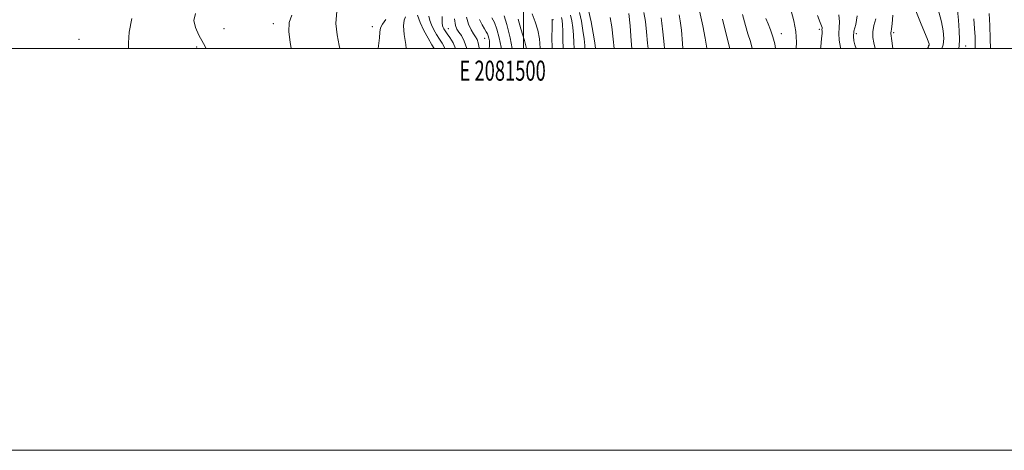
# Model space of a CAD drawing. Extents: x 2079800 to 2082700, y 314800 to 317700.
# Drawn here: x 2081249 to 2081739, y 314800 to 315014 of the extents above; entities that cross this region are included whole.
import ezdxf
from ezdxf.enums import TextEntityAlignment as Align

# ---------------------------------------------------------------- set-up
doc = ezdxf.new("R2010")
doc.units = 0
doc.header["$MEASUREMENT"] = 0
for name, color, linetype, lineweight in [('32000', 7, 'Continuous', 0), ('32001', 7, 'Continuous', 0), ('DTM SPOT ELEVATION', 2, 'Continuous', 13), ('INDEX CONTOUR', 41, 'Continuous', 13), ('INTERMEDIATE CONTOUR', 44, 'Continuous', 0)]:
    doc.layers.add(name, color=color, linetype=linetype, lineweight=lineweight)
doc.styles.add('Style-WORKING', font='WORKING.shx')

msp = doc.modelspace()

# ---------------------------------------------------------------- linework, layer by layer
at = {"layer": '32000', "flags": 128}
for points in [[(2079800, 314800), (2082700, 314800), (2082700, 317700), (2079800, 317700), (2079800, 314800)], [(2080000, 315000), (2082500, 315000), (2082500, 317500), (2080000, 317500), (2080000, 315000)], [(2081500, 315000), (2081500, 317500)]]:
    msp.add_lwpolyline(points, dxfattribs=at)
at = {"layer": 'DTM SPOT ELEVATION'}
for p in [(2081514.66, 315014.32, 1273.9), (2081350.85, 315009.91, 1303.4), (2081375.48, 315012.33, 1302.6), (2081424.79, 315010.89, 1298.6), (2081462.58, 315009.97, 1289.1), (2081647.42, 315009.58, 1244.3), (2081684.36, 315007.93, 1235.7), (2081278.64, 315004.58, 1307.6), (2081480.72, 315005.06, 1284.8), (2081628.42, 315007.37, 1247.3), (2081665.76, 315007.39, 1239.4), (2081337.38, 315000.83, 1304.2), (2081701.83, 315001.36, 1234.1), (2081720.19, 315001.24, 1229.3)]:
    msp.add_point(p, dxfattribs=at)
at = {"layer": 'INDEX CONTOUR'}
for points in [[(2081408.529, 315000, 1300), (2081408.294, 315001.593, 1300), (2081407.271, 315006.816, 1300), (2081406.592, 315012.454, 1300), (2081407.121, 315018.533, 1300)], [(2081562.056, 315000, 1260), (2081561.791, 315002.71, 1260), (2081561.3, 315008.272, 1260), (2081560.743, 315013.479, 1260), (2081559.958, 315017.927, 1260)], [(2081716.775, 315000, 1230), (2081716.974, 315001.485, 1230), (2081717.072, 315004.333, 1230), (2081716.92, 315008.872, 1230), (2081716.567, 315014.194, 1230), (2081716.107, 315019.032, 1230)], [(2081466.148, 315000, 1290), (2081465.044, 315002.815, 1290), (2081463.417, 315005.546, 1290), (2081462.004, 315007.407, 1290), (2081461.012, 315008.755, 1290), (2081460.385, 315009.758, 1290), (2081459.999, 315010.535, 1290), (2081459.748, 315011.328, 1290), (2081459.58, 315012.872, 1290), (2081459.462, 315016.023, 1290)], [(2081494.442, 315000, 1280), (2081493.403, 315005.37, 1280), (2081491.795, 315011.934, 1280), (2081490.415, 315016.308, 1280)], [(2081525.26, 315000, 1270), (2081525.084, 315002.943, 1270), (2081524.904, 315006.81, 1270), (2081524.565, 315010.451, 1270), (2081524.064, 315013.789, 1270), (2081523.458, 315016.685, 1270)], [(2081613.965, 315000, 1250), (2081613.003, 315003.589, 1250), (2081611.819, 315007.289, 1250), (2081610.505, 315011.541, 1250), (2081609.045, 315017.005, 1250)], [(2081665.677, 315000, 1240), (2081665.071, 315001.775, 1240), (2081664.5, 315003.866, 1240), (2081664.278, 315006.085, 1240), (2081664.588, 315008.722, 1240), (2081665.449, 315012.058, 1240), (2081666.22, 315016.327, 1240)]]:
    msp.add_polyline3d(points, dxfattribs=at)
at = {"layer": 'INTERMEDIATE CONTOUR'}
for points in [[(2081591.358, 315000, 1254), (2081591.338, 315000.155, 1254), (2081590.557, 315005.248, 1254), (2081589.374, 315011.239, 1254), (2081586.526, 315024.264, 1254)], [(2081708.374, 315000, 1232), (2081708.935, 315001.795, 1232), (2081709.315, 315004.995, 1232), (2081709.068, 315008.769, 1232), (2081708.184, 315013.366, 1232), (2081705.233, 315024.636, 1232)], [(2081342.009, 315000, 1304), (2081340.673, 315002.556, 1304), (2081338.413, 315006.643, 1304), (2081336.661, 315010.442, 1304), (2081335.973, 315014.024, 1304), (2081336.755, 315017.411, 1304)], [(2081530.626, 315000, 1268), (2081530.497, 315001.474, 1268), (2081530.199, 315004.851, 1268), (2081529.656, 315009.028, 1268), (2081528.888, 315013.587, 1268), (2081527.969, 315017.898, 1268)], [(2081535.903, 315000, 1266), (2081535.897, 315000.048, 1266), (2081535.494, 315002.892, 1266), (2081534.748, 315007.605, 1266), (2081533.711, 315013.386, 1266), (2081532.481, 315019.111, 1266)], [(2081554.002, 315000, 1262), (2081553.717, 315003.889, 1262), (2081553.153, 315011.237, 1262), (2081552.56, 315017.458, 1262)], [(2081635.861, 315000, 1246), (2081635.915, 315003.105, 1246), (2081635.599, 315008.417, 1246), (2081634.683, 315013.785, 1246), (2081633.378, 315018.85, 1246)], [(2081701.236, 315000, 1234), (2081701.776, 315000.918, 1234), (2081702.087, 315001.748, 1234), (2081702.008, 315002.316, 1234), (2081701.724, 315003.192, 1234), (2081701.062, 315004.942, 1234), (2081699.757, 315008.135, 1234), (2081697.699, 315013.042, 1234), (2081695.398, 315018.754, 1234)], [(2081303.339, 315000, 1306), (2081303.301, 315002.774, 1306), (2081303.739, 315008.079, 1306), (2081304.946, 315014.929, 1306)], [(2081384.373, 315000, 1302), (2081383.837, 315003.108, 1302), (2081383.21, 315008.327, 1302), (2081383.378, 315012.974, 1302), (2081384.676, 315016.55, 1302)], [(2081427.65, 315000, 1298), (2081427.846, 315001.309, 1298), (2081428.336, 315005.287, 1298), (2081428.546, 315008.152, 1298), (2081428.851, 315010.261, 1298), (2081429.752, 315012.21, 1298), (2081431.551, 315014.434, 1298)], [(2081441.676, 315000, 1296), (2081441.394, 315002.063, 1296), (2081440.699, 315006.978, 1296), (2081440.351, 315011.235, 1296), (2081440.639, 315014.068, 1296), (2081441.305, 315015.839, 1296)], [(2081455.506, 315000, 1294), (2081454.346, 315001.937, 1294), (2081452.534, 315005.111, 1294), (2081450.44, 315009.035, 1294), (2081448.529, 315013.045, 1294), (2081447.196, 315016.623, 1294)], [(2081460.938, 315000, 1292), (2081460.611, 315000.827, 1292), (2081459.47, 315002.759, 1292), (2081458.175, 315004.672, 1292), (2081456.773, 315006.933, 1292), (2081455.412, 315009.397, 1292), (2081454.264, 315011.79, 1292), (2081453.457, 315013.946, 1292), (2081452.948, 315016.119, 1292)], [(2081471.834, 315000, 1288), (2081470.578, 315003.697, 1288), (2081469.087, 315006.446, 1288), (2081467.789, 315008.189, 1288), (2081466.826, 315009.616, 1288), (2081466.159, 315011.548, 1288), (2081465.703, 315014.843, 1288)], [(2081478.033, 315000, 1286), (2081477.983, 315000.402, 1286), (2081477.479, 315002.895, 1286), (2081476.891, 315004.591, 1286), (2081476.151, 315005.918, 1286), (2081475.175, 315007.374, 1286), (2081473.936, 315009.392, 1286), (2081472.646, 315012.128, 1286), (2081471.577, 315015.672, 1286)], [(2081482.981, 315000, 1284), (2081483.108, 315001.361, 1284), (2081483.173, 315002.549, 1284), (2081483.059, 315003.819, 1284), (2081482.801, 315005.158, 1284), (2081482.461, 315006.372, 1284), (2081482.067, 315007.36, 1284), (2081481.514, 315008.382, 1284), (2081480.658, 315009.789, 1284), (2081479.438, 315011.834, 1284), (2081478.105, 315014.397, 1284)], [(2081488.971, 315000, 1282), (2081488.906, 315000.717, 1282), (2081488.002, 315005.401, 1282), (2081486.812, 315009.651, 1282), (2081485.539, 315012.942, 1282), (2081484.324, 315015.336, 1282)], [(2081501.52, 315000, 1278), (2081500.461, 315004.069, 1278), (2081498.792, 315009.75, 1278), (2081497.325, 315014.564, 1278)], [(2081508.394, 315000, 1276), (2081508.383, 315000.246, 1276), (2081507.97, 315004.821, 1276), (2081507.14, 315009.23, 1276), (2081505.929, 315013.386, 1276), (2081504.429, 315017.248, 1276)], [(2081514.246, 315000, 1274), (2081514.209, 315005.64, 1274), (2081514.265, 315010.353, 1274), (2081514.279, 315013.036, 1274), (2081514.241, 315014.145, 1274), (2081514.173, 315014.459, 1274)], [(2081519.778, 315000, 1272), (2081519.657, 315004.464, 1272), (2081519.61, 315008.769, 1272), (2081519.473, 315011.875, 1272), (2081519.24, 315013.991, 1272), (2081518.946, 315015.472, 1272)], [(2081545.215, 315000, 1264), (2081544.732, 315004.648, 1264), (2081544.004, 315010.79, 1264), (2081543.256, 315015.535, 1264)], [(2081570.274, 315000, 1258), (2081570.054, 315002.089, 1258), (2081569.37, 315008.294, 1258), (2081568.919, 315012.603, 1258), (2081568.62, 315015.312, 1258)], [(2081579.452, 315000, 1256), (2081579.223, 315002.562, 1256), (2081578.647, 315009.134, 1256), (2081578.106, 315013.724, 1256), (2081577.6, 315016.751, 1256)], [(2081602.709, 315000, 1252), (2081602.396, 315001.235, 1252), (2081599.204, 315014.588, 1252)], [(2081625.542, 315000, 1248), (2081625.115, 315002.395, 1248), (2081624.233, 315005.865, 1248), (2081623.083, 315009.243, 1248), (2081621.839, 315012.376, 1248), (2081620.724, 315015.04, 1248)], [(2081647.968, 315000, 1244), (2081648.065, 315000.781, 1244), (2081648.495, 315004.957, 1244), (2081648.674, 315007.505, 1244), (2081648.69, 315008.755, 1244), (2081648.666, 315009.313, 1244), (2081648.721, 315010.072, 1244), (2081648.682, 315010.527, 1244), (2081648.461, 315011.265, 1244), (2081647.802, 315012.973, 1244), (2081646.412, 315016.46, 1244)], [(2081657.91, 315000, 1242), (2081657.831, 315000.503, 1242), (2081657.257, 315004.111, 1242), (2081656.972, 315007.532, 1242), (2081657.161, 315010.462, 1242), (2081657.397, 315013.352, 1242), (2081657.098, 315016.841, 1242)], [(2081675.188, 315000, 1238), (2081675.182, 315000.035, 1238), (2081674.513, 315002.928, 1238), (2081674, 315005.574, 1238), (2081673.949, 315008.347, 1238), (2081674.548, 315011.498, 1238), (2081675.516, 315014.778, 1238)], [(2081683.9, 315000, 1236), (2081683.478, 315003.857, 1236), (2081683.02, 315007.51, 1236), (2081683.002, 315007.984, 1236), (2081683.09, 315008.511, 1236), (2081683.282, 315009.751, 1236), (2081683.584, 315012.349, 1236), (2081683.938, 315016.691, 1236)], [(2081724.934, 315000, 1228), (2081724.956, 315001.99, 1228), (2081724.853, 315005.887, 1228), (2081724.634, 315009.97, 1228), (2081724.296, 315014.752, 1228)], [(2081732.541, 315000, 1226), (2081732.426, 315004.884, 1226), (2081732.164, 315011.497, 1226), (2081731.877, 315017.38, 1226)]]:
    msp.add_polyline3d(points, dxfattribs=at)

# ---------------------------------------------------------------- texts
at = {"layer": '32001', "style": 'Style-WORKING', "width": 0.67}
msp.add_text('E 2081500', height=10, dxfattribs=at).set_placement((2081489.671, 314994), align=Align.TOP_CENTER)

doc.saveas('drawing.dxf')
